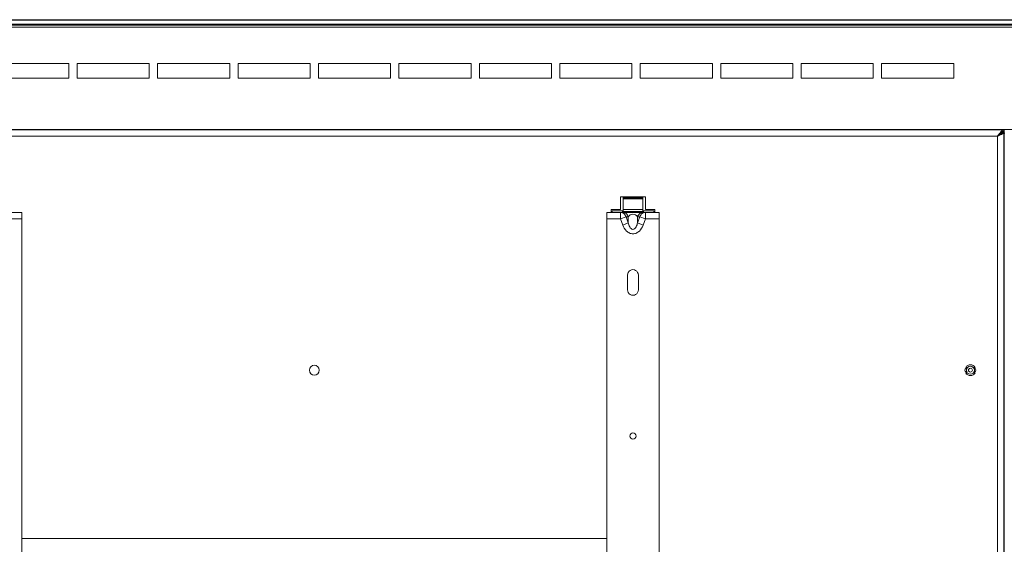
# Model space of a CAD drawing. Units: centimetres. Extents: x -51 to 66, y -18 to 36.
# Drawn here: x -38 to -15, y 10 to 22 of the extents above; entities that cross this region are included whole.
import ezdxf

# ---------------------------------------------------------------- set-up
doc = ezdxf.new("R2010")
doc.units = ezdxf.units.CM
doc.header["$MEASUREMENT"] = 0
doc.layers.add('AXES', color=7, linetype='Continuous')
doc.layers.add('GEOM', color=7, linetype='Continuous')

msp = doc.modelspace()

# ---------------------------------------------------------------- linework, layer by layer
at = {"layer": 'AXES', "lineweight": 9}
for points in [[(-50.06657, 22.24087), (-50.06657, 22.24087), (-12.16657, 22.24087), (-12.16657, 22.24087)], [(-36.99157, 21.31837), (-36.99157, 21.31837), (-38.71657, 21.31837), (-38.71657, 21.31837)], [(-36.99157, 20.96837), (-36.99157, 20.96837), (-36.99157, 21.31837), (-36.99157, 21.31837)], [(-36.79157, 21.31837), (-36.79157, 21.31837), (-36.79157, 20.96837), (-36.79157, 20.96837)], [(-35.06657, 21.31837), (-35.06657, 21.31837), (-36.79157, 21.31837), (-36.79157, 21.31837)], [(-35.06657, 20.96837), (-35.06657, 20.96837), (-35.06657, 21.31837), (-35.06657, 21.31837)], [(-34.86657, 21.31837), (-34.86657, 21.31837), (-34.86657, 20.96837), (-34.86657, 20.96837)], [(-33.14157, 21.31837), (-33.14157, 21.31837), (-34.86657, 21.31837), (-34.86657, 21.31837)], [(-33.14157, 20.96837), (-33.14157, 20.96837), (-33.14157, 21.31837), (-33.14157, 21.31837)], [(-32.94157, 21.31837), (-32.94157, 21.31837), (-32.94157, 20.96837), (-32.94157, 20.96837)], [(-31.21657, 21.31837), (-31.21657, 21.31837), (-32.94157, 21.31837), (-32.94157, 21.31837)], [(-31.21657, 20.96837), (-31.21657, 20.96837), (-31.21657, 21.31837), (-31.21657, 21.31837)], [(-31.01657, 21.31837), (-31.01657, 21.31837), (-31.01657, 20.96837), (-31.01657, 20.96837)], [(-29.29157, 21.31837), (-29.29157, 21.31837), (-31.01657, 21.31837), (-31.01657, 21.31837)], [(-29.29157, 20.96837), (-29.29157, 20.96837), (-29.29157, 21.31837), (-29.29157, 21.31837)], [(-29.09157, 21.31837), (-29.09157, 21.31837), (-29.09157, 20.96837), (-29.09157, 20.96837)], [(-27.36657, 21.31837), (-27.36657, 21.31837), (-29.09157, 21.31837), (-29.09157, 21.31837)], [(-27.36657, 20.96837), (-27.36657, 20.96837), (-27.36657, 21.31837), (-27.36657, 21.31837)], [(-27.16657, 21.31837), (-27.16657, 21.31837), (-27.16657, 20.96837), (-27.16657, 20.96837)], [(-25.44157, 21.31837), (-25.44157, 21.31837), (-27.16657, 21.31837), (-27.16657, 21.31837)], [(-25.44157, 20.96837), (-25.44157, 20.96837), (-25.44157, 21.31837), (-25.44157, 21.31837)], [(-25.24157, 21.31837), (-25.24157, 21.31837), (-25.24157, 20.96837), (-25.24157, 20.96837)], [(-23.51657, 21.31837), (-23.51657, 21.31837), (-25.24157, 21.31837), (-25.24157, 21.31837)], [(-23.51657, 20.96837), (-23.51657, 20.96837), (-23.51657, 21.31837), (-23.51657, 21.31837)], [(-23.31657, 21.31837), (-23.31657, 21.31837), (-23.31657, 20.96837), (-23.31657, 20.96837)], [(-21.59157, 21.31837), (-21.59157, 21.31837), (-23.31657, 21.31837), (-23.31657, 21.31837)], [(-21.59157, 20.96837), (-21.59157, 20.96837), (-21.59157, 21.31837), (-21.59157, 21.31837)], [(-21.39157, 21.31837), (-21.39157, 21.31837), (-21.39157, 20.96837), (-21.39157, 20.96837)], [(-19.66657, 21.31837), (-19.66657, 21.31837), (-21.39157, 21.31837), (-21.39157, 21.31837)], [(-19.66657, 20.96837), (-19.66657, 20.96837), (-19.66657, 21.31837), (-19.66657, 21.31837)], [(-19.46657, 21.31837), (-19.46657, 21.31837), (-19.46657, 20.96837), (-19.46657, 20.96837)], [(-17.74157, 21.31837), (-17.74157, 21.31837), (-19.46657, 21.31837), (-19.46657, 21.31837)], [(-17.74157, 20.96837), (-17.74157, 20.96837), (-17.74157, 21.31837), (-17.74157, 21.31837)], [(-15.81657, 21.31837), (-15.81657, 21.31837), (-17.54157, 21.31837), (-17.54157, 21.31837)], [(-17.54157, 21.31837), (-17.54157, 21.31837), (-17.54157, 20.96837), (-17.54157, 20.96837)], [(-15.81657, 20.96837), (-15.81657, 20.96837), (-15.81657, 21.31837), (-15.81657, 21.31837)], [(-38.71657, 20.96837), (-38.71657, 20.96837), (-36.99157, 20.96837), (-36.99157, 20.96837)], [(-36.79157, 20.96837), (-36.79157, 20.96837), (-35.06657, 20.96837), (-35.06657, 20.96837)], [(-34.86657, 20.96837), (-34.86657, 20.96837), (-33.14157, 20.96837), (-33.14157, 20.96837)], [(-32.94157, 20.96837), (-32.94157, 20.96837), (-31.21657, 20.96837), (-31.21657, 20.96837)], [(-31.01657, 20.96837), (-31.01657, 20.96837), (-29.29157, 20.96837), (-29.29157, 20.96837)], [(-29.09157, 20.96837), (-29.09157, 20.96837), (-27.36657, 20.96837), (-27.36657, 20.96837)], [(-27.16657, 20.96837), (-27.16657, 20.96837), (-25.44157, 20.96837), (-25.44157, 20.96837)], [(-25.24157, 20.96837), (-25.24157, 20.96837), (-23.51657, 20.96837), (-23.51657, 20.96837)], [(-23.31657, 20.96837), (-23.31657, 20.96837), (-21.59157, 20.96837), (-21.59157, 20.96837)], [(-21.39157, 20.96837), (-21.39157, 20.96837), (-19.66657, 20.96837), (-19.66657, 20.96837)], [(-19.46657, 20.96837), (-19.46657, 20.96837), (-17.74157, 20.96837), (-17.74157, 20.96837)], [(-17.54157, 20.96837), (-17.54157, 20.96837), (-15.81657, 20.96837), (-15.81657, 20.96837)], [(-47.62179, 19.73087), (-47.62179, 19.73087), (-14.61135, 19.73087), (-14.61135, 19.73087)], [(-14.76657, 19.58087), (-14.76657, 19.58087), (-14.77657, 19.57087), (-14.77657, 19.57087)], [(-14.77657, 19.57087), (-14.77657, 19.57087), (-14.7663, 19.57864), (-14.7663, 19.57864)], [(-14.7663, 19.57864), (-14.7663, 19.57864), (-14.76565, 19.57896), (-14.76565, 19.57896)], [(-14.76565, 19.57896), (-14.76565, 19.57896), (-14.75918, 19.58208), (-14.75918, 19.58208)], [(-14.64075, 19.69212), (-14.64075, 19.69212), (-14.61135, 19.69212), (-14.61135, 19.69212)], [(-14.61649, 19.68868), (-14.61637, 19.68982), (-14.61631, 19.69097), (-14.6163, 19.69212)], [(-14.6163, 19.69587), (-14.6163, 19.69587), (-14.6163, 19.73087), (-14.6163, 19.73087)], [(-14.6163, 19.69212), (-14.6163, 19.69212), (-14.6163, -0.23038), (-14.6163, -0.23038)], [(-14.61135, 19.69212), (-14.61135, 19.69212), (-14.61135, -0.23038), (-14.61135, -0.23038)], [(-14.61135, 19.69212), (-14.61135, 19.69212), (-14.61134, 19.69207), (-14.61134, 19.69207)], [(-12.16657, 19.74337), (-12.16657, 19.74337), (-14.61134, 19.74337), (-14.61134, 19.74337)], [(-14.61134, 19.69587), (-14.61134, 19.69587), (-14.61134, 19.74337), (-14.61134, 19.74337)], [(-14.61134, 19.69207), (-14.61134, 19.69207), (-14.59885, 19.64313), (-14.59885, 19.64313)], [(-23.79157, 18.13087), (-23.79157, 18.13087), (-23.79157, 17.83087), (-23.79157, 17.83087)], [(-23.19157, 18.13087), (-23.19157, 18.13087), (-23.79157, 18.13087), (-23.79157, 18.13087)], [(-23.19157, 17.83087), (-23.19157, 17.83087), (-23.19157, 18.13087), (-23.19157, 18.13087)], [(-24.01657, 17.83087), (-24.01657, 17.83087), (-24.01657, 17.75587), (-24.01657, 17.75587)], [(-23.79157, 17.83087), (-23.79157, 17.83087), (-24.01657, 17.83087), (-24.01657, 17.83087)], [(-22.96657, 17.83087), (-22.96657, 17.83087), (-23.19157, 17.83087), (-23.19157, 17.83087)], [(-22.96657, 17.75587), (-22.96657, 17.75587), (-22.96657, 17.83087), (-22.96657, 17.83087)], [(-23.62157, 15.90337), (-23.62157, 15.90337), (-23.62157, 16.25837), (-23.62157, 16.25837)], [(-23.36157, 16.25837), (-23.36157, 16.25837), (-23.36157, 15.90337), (-23.36157, 15.90337)], [(-15.51426, 14.04838), (-15.52114, 14.03841), (-15.52647, 14.02745), (-15.53004, 14.01587)], [(-15.53004, 13.94586), (-15.52647, 13.93428), (-15.52114, 13.92332), (-15.51426, 13.91335)], [(-15.30309, 14.01587), (-15.30666, 14.02745), (-15.31199, 14.03841), (-15.31888, 14.04838)], [(-15.31888, 13.91335), (-15.31199, 13.92332), (-15.30666, 13.93428), (-15.30309, 13.94586)]]:
    msp.add_open_spline(points, degree=3, dxfattribs=at)
at = {"layer": 'AXES', "color": 9, "lineweight": 9}
for points in [[(-50.06657, 22.19087), (-50.06657, 22.19087), (-12.16657, 22.19087), (-12.16657, 22.19087)], [(-47.62179, 19.74337), (-47.62179, 19.74337), (-14.61134, 19.74337), (-14.61134, 19.74337)], [(-47.46657, 19.58087), (-47.46657, 19.58087), (-14.76657, 19.58087), (-14.76657, 19.58087)], [(-14.7663, 19.57864), (-14.7663, 19.57864), (-14.7663, -0.11691), (-14.7663, -0.11691)]]:
    msp.add_open_spline(points, degree=3, dxfattribs=at)
at = {"layer": 'AXES', "lineweight": 9}
for points, knots in [([(-14.68296, 19.6959), (-14.69856, 19.68021), (-14.71203, 19.66249), (-14.72476, 19.64435), (-14.72476, 19.64435), (-14.73934, 19.62357), (-14.75294, 19.60223), (-14.76657, 19.58087)], [0, 0, 0, 0, 0.33333333, 0.33333333, 0.33333333, 0.33333333, 1, 1, 1, 1]), ([(-14.75918, 19.58208), (-14.73918, 19.59173), (-14.71923, 19.60145), (-14.69962, 19.61196), (-14.69962, 19.61196), (-14.6829, 19.62092), (-14.66642, 19.63047), (-14.65127, 19.64185)], [0, 0, 0, 0, 0.33333333, 0.33333333, 0.33333333, 0.33333333, 1, 1, 1, 1]), ([(-14.6163, 19.73087), (-14.62781, 19.73087), (-14.63933, 19.72727), (-14.64963, 19.72185), (-14.64963, 19.72185), (-14.66224, 19.71523), (-14.67304, 19.70589), (-14.68296, 19.6959)], [0, 0, 0, 0, 0.33333333, 0.33333333, 0.33333333, 0.33333333, 1, 1, 1, 1]), ([(-14.65127, 19.64185), (-14.64641, 19.6455), (-14.64177, 19.64927), (-14.63727, 19.65354), (-14.63727, 19.65354), (-14.62721, 19.6631), (-14.61787, 19.67514), (-14.61649, 19.68868)], [0, 0, 0, 0, 0.33333333, 0.33333333, 0.33333333, 0.33333333, 1, 1, 1, 1]), ([(-23.36157, 16.25837), (-23.36157, 16.30481), (-23.38634, 16.34773), (-23.42657, 16.37095), (-23.42657, 16.37095), (-23.46679, 16.39417), (-23.51634, 16.39417), (-23.55657, 16.37095), (-23.55657, 16.37095), (-23.59679, 16.34773), (-23.62157, 16.30481), (-23.62157, 16.25837)], [0, 0, 0, 0, 0.25, 0.25, 0.25, 0.25, 0.5, 0.5, 0.5, 0.5, 1, 1, 1, 1]), ([(-23.62157, 15.90337), (-23.62157, 15.85692), (-23.59679, 15.814), (-23.55657, 15.79078), (-23.55657, 15.79078), (-23.51634, 15.76756), (-23.46679, 15.76756), (-23.42657, 15.79078), (-23.42657, 15.79078), (-23.38634, 15.814), (-23.36157, 15.85692), (-23.36157, 15.90337)], [0, 0, 0, 0, 0.25, 0.25, 0.25, 0.25, 0.5, 0.5, 0.5, 0.5, 1, 1, 1, 1]), ([(-30.99782, 13.98087), (-30.99782, 14.04645), (-31.05098, 14.09962), (-31.11657, 14.09962), (-31.11657, 14.09962), (-31.18215, 14.09962), (-31.23532, 14.04645), (-31.23532, 13.98087), (-31.23532, 13.98087), (-31.23532, 13.91528), (-31.18215, 13.86212), (-31.11657, 13.86212), (-31.11657, 13.86212), (-31.05098, 13.86212), (-30.99782, 13.91528), (-30.99782, 13.98087)], [0, 0, 0, 0, 0.2, 0.2, 0.2, 0.2, 0.4, 0.4, 0.4, 0.4, 0.6, 0.6, 0.6, 0.6, 1, 1, 1, 1]), ([(-23.41657, 12.40587), (-23.41657, 12.44729), (-23.45014, 12.48087), (-23.49157, 12.48087), (-23.49157, 12.48087), (-23.53299, 12.48087), (-23.56657, 12.44729), (-23.56657, 12.40587), (-23.56657, 12.40587), (-23.56657, 12.36444), (-23.53299, 12.33087), (-23.49157, 12.33087), (-23.49157, 12.33087), (-23.45015, 12.33087), (-23.41657, 12.36444), (-23.41657, 12.40587)], [0, 0, 0, 0, 0.2, 0.2, 0.2, 0.2, 0.4, 0.4, 0.4, 0.4, 0.6, 0.6, 0.6, 0.6, 1, 1, 1, 1])]:
    msp.add_open_spline(points, degree=3, knots=knots, dxfattribs=at)
at = {"layer": 'AXES', "color": 3, "lineweight": 9}
for points in [[(-14.76156, 19.58688), (-14.76156, 19.58688), (-14.76657, 19.58087), (-14.76657, 19.58087)], [(-14.76549, 19.57915), (-14.76549, 19.57915), (-14.76084, 19.58208), (-14.76084, 19.58208)], [(-14.65136, 19.68823), (-14.65305, 19.6875), (-14.65472, 19.68673), (-14.65637, 19.68592)], [(-14.64636, 19.69024), (-14.64804, 19.68961), (-14.64971, 19.68894), (-14.65136, 19.68823)], [(-14.64075, 19.69213), (-14.64264, 19.69156), (-14.64451, 19.69093), (-14.64636, 19.69024)], [(-14.62131, 19.69571), (-14.62788, 19.69529), (-14.63444, 19.69405), (-14.64075, 19.69213)], [(-14.6163, 19.69587), (-14.61797, 19.69587), (-14.61964, 19.69581), (-14.62131, 19.69571)], [(-14.61135, 19.69587), (-14.61135, 19.69587), (-14.6163, 19.69587), (-14.6163, 19.69587)]]:
    msp.add_open_spline(points, degree=3, dxfattribs=at)
for points, knots in [([(-14.65637, 19.68592), (-14.67615, 19.67626), (-14.69324, 19.66162), (-14.70897, 19.646), (-14.70897, 19.646), (-14.72781, 19.62728), (-14.74468, 19.60715), (-14.76156, 19.58688)], [0, 0, 0, 0, 0.33333333, 0.33333333, 0.33333333, 0.33333333, 1, 1, 1, 1]), ([(-14.76084, 19.58208), (-14.74711, 19.59072), (-14.73331, 19.59951), (-14.72002, 19.6086), (-14.72002, 19.6086), (-14.70811, 19.61674), (-14.69661, 19.62513), (-14.68535, 19.63512), (-14.68535, 19.63512), (-14.66911, 19.64953), (-14.65336, 19.66727), (-14.65149, 19.68816)], [0, 0, 0, 0, 0.25, 0.25, 0.25, 0.25, 0.5, 0.5, 0.5, 0.5, 1, 1, 1, 1])]:
    msp.add_open_spline(points, degree=3, knots=knots, dxfattribs=at)
at = {"layer": 'GEOM', "lineweight": 9}
for points in [[(-50.86657, 22.35587), (-50.86657, 22.35587), (-11.36657, 22.35587), (-11.36657, 22.35587)], [(-11.36657, 22.26087), (-11.36657, 22.26087), (-50.86657, 22.26087), (-50.86657, 22.26087)], [(-50.85157, 22.37087), (-50.85157, 22.37087), (-11.38157, 22.37087), (-11.38157, 22.37087)], [(-11.38157, 22.24587), (-11.38157, 22.24587), (-50.85157, 22.24587), (-50.85157, 22.24587)], [(-23.72907, 17.75587), (-23.72907, 17.75587), (-23.72907, 18.13087), (-23.72907, 18.13087)], [(-23.72907, 18.10587), (-23.72907, 18.10587), (-23.25407, 18.10587), (-23.25407, 18.10587)], [(-23.25407, 18.08337), (-23.25407, 18.08337), (-23.72907, 18.08337), (-23.72907, 18.08337)], [(-23.25407, 17.75587), (-23.25407, 17.75587), (-23.25407, 18.13087), (-23.25407, 18.13087)], [(-38.68094, 17.75587), (-38.68094, 17.75587), (-38.11657, 17.75587), (-38.11657, 17.75587)], [(-38.11657, 0.40587), (-38.11657, 0.40587), (-38.11657, 17.75587), (-38.11657, 17.75587)], [(-24.11657, 0.40587), (-24.11657, 0.40587), (-24.11657, 17.75587), (-24.11657, 17.75587)], [(-24.11657, 17.75587), (-24.11657, 17.75587), (-23.55203, 17.75587), (-23.55203, 17.75587)], [(-23.99157, 17.75587), (-23.99157, 17.75587), (-23.99157, 17.79337), (-23.99157, 17.79337)], [(-23.99157, 17.79337), (-23.99157, 17.79337), (-23.74157, 17.79337), (-23.74157, 17.79337)], [(-23.74157, 17.75587), (-23.74157, 17.75587), (-23.74157, 17.79337), (-23.74157, 17.79337)], [(-23.72907, 17.77837), (-23.72907, 17.77837), (-23.25407, 17.77837), (-23.25407, 17.77837)], [(-23.43094, 17.75587), (-23.43094, 17.75587), (-23.55203, 17.75587), (-23.55203, 17.75587)], [(-23.43094, 17.75587), (-23.43094, 17.75587), (-22.86657, 17.75587), (-22.86657, 17.75587)], [(-23.24157, 17.75587), (-23.24157, 17.75587), (-23.24157, 17.79337), (-23.24157, 17.79337)], [(-22.99157, 17.79337), (-22.99157, 17.79337), (-23.24157, 17.79337), (-23.24157, 17.79337)], [(-22.99157, 17.75587), (-22.99157, 17.75587), (-22.99157, 17.79337), (-22.99157, 17.79337)], [(-22.86657, 0.40587), (-22.86657, 0.40587), (-22.86657, 17.75587), (-22.86657, 17.75587)], [(-15.54177, 14.01587), (-15.54817, 13.99297), (-15.54817, 13.96876), (-15.54177, 13.94587)], [(-15.5148, 14.01587), (-15.5148, 14.01587), (-15.54177, 14.01587), (-15.54177, 14.01587)], [(-15.54177, 13.94587), (-15.54177, 13.94587), (-15.5148, 13.94587), (-15.5148, 13.94587)], [(-15.49606, 14.04837), (-15.49606, 14.04837), (-15.52767, 14.04837), (-15.52767, 14.04837)], [(-15.52767, 13.91337), (-15.52767, 13.91337), (-15.49606, 13.91337), (-15.49606, 13.91337)], [(-15.49606, 14.04837), (-15.50422, 14.03875), (-15.51057, 14.02774), (-15.5148, 14.01587)], [(-15.5148, 13.94587), (-15.51057, 13.93399), (-15.50422, 13.92298), (-15.49606, 13.91337)], [(-15.30546, 14.04837), (-15.30546, 14.04837), (-15.33707, 14.04837), (-15.33707, 14.04837)], [(-15.31833, 14.01587), (-15.32256, 14.02774), (-15.32891, 14.03875), (-15.33707, 14.04837)], [(-15.33707, 13.91337), (-15.32891, 13.92298), (-15.32256, 13.93399), (-15.31833, 13.94587)], [(-15.33707, 13.91337), (-15.33707, 13.91337), (-15.30546, 13.91337), (-15.30546, 13.91337)], [(-15.29137, 14.01587), (-15.29137, 14.01587), (-15.31833, 14.01587), (-15.31833, 14.01587)], [(-15.31833, 13.94587), (-15.31833, 13.94587), (-15.29137, 13.94587), (-15.29137, 13.94587)], [(-15.29137, 13.94587), (-15.28497, 13.96876), (-15.28497, 13.99297), (-15.29137, 14.01587)], [(-38.11657, 9.95587), (-38.11657, 9.95587), (-24.11657, 9.95587), (-24.11657, 9.95587)]]:
    msp.add_open_spline(points, degree=3, dxfattribs=at)
at = {"layer": 'GEOM', "color": 9, "lineweight": 9}
for points in [[(-23.25407, 18.11087), (-23.25407, 18.11087), (-23.72907, 18.11087), (-23.72907, 18.11087)], [(-23.67907, 18.08337), (-23.67907, 18.08337), (-23.67907, 18.10587), (-23.67907, 18.10587)], [(-23.30407, 18.08337), (-23.30407, 18.08337), (-23.30407, 18.10587), (-23.30407, 18.10587)], [(-23.7908, 17.68087), (-23.7908, 17.68087), (-23.79082, 17.75587), (-23.79082, 17.75587)], [(-23.79082, 17.60587), (-23.79082, 17.60587), (-23.7908, 17.68087), (-23.7908, 17.68087)], [(-23.72907, 17.82648), (-23.72907, 17.82648), (-23.25407, 17.82648), (-23.25407, 17.82648)], [(-23.67907, 17.77837), (-23.67907, 17.77837), (-23.67907, 17.75587), (-23.67907, 17.75587)], [(-23.30407, 17.77837), (-23.30407, 17.77837), (-23.30407, 17.75587), (-23.30407, 17.75587)], [(-23.19232, 17.75587), (-23.19232, 17.75587), (-23.19232, 17.60587), (-23.19232, 17.60587)], [(-38.44232, 17.60587), (-38.44232, 17.60587), (-38.11657, 17.60587), (-38.11657, 17.60587)], [(-24.11657, 17.60587), (-24.11657, 17.60587), (-23.79082, 17.60587), (-23.79082, 17.60587)], [(-23.79082, 17.60587), (-23.79082, 17.60587), (-23.65776, 17.65484), (-23.65776, 17.65484)], [(-23.73549, 17.45558), (-23.73549, 17.45558), (-23.79082, 17.60587), (-23.79082, 17.60587)], [(-23.73549, 17.45558), (-23.73549, 17.45558), (-23.60244, 17.50455), (-23.60244, 17.50455)], [(-23.65776, 17.65484), (-23.65776, 17.65484), (-23.60244, 17.65484), (-23.60244, 17.65484)], [(-23.60244, 17.50455), (-23.60244, 17.50455), (-23.65776, 17.65484), (-23.65776, 17.65484)], [(-23.60244, 17.65484), (-23.60244, 17.65484), (-23.60244, 17.50455), (-23.60244, 17.50455)], [(-23.32537, 17.65484), (-23.32537, 17.65484), (-23.38069, 17.50455), (-23.38069, 17.50455)], [(-23.38069, 17.65484), (-23.38069, 17.65484), (-23.38069, 17.50455), (-23.38069, 17.50455)], [(-23.38069, 17.65484), (-23.38069, 17.65484), (-23.32537, 17.65484), (-23.32537, 17.65484)], [(-23.24764, 17.45558), (-23.24764, 17.45558), (-23.38069, 17.50455), (-23.38069, 17.50455)], [(-23.19232, 17.60587), (-23.19232, 17.60587), (-23.32537, 17.65484), (-23.32537, 17.65484)], [(-23.19232, 17.60587), (-23.19232, 17.60587), (-23.24764, 17.45558), (-23.24764, 17.45558)], [(-23.19232, 17.60587), (-23.19232, 17.60587), (-22.86657, 17.60587), (-22.86657, 17.60587)]]:
    msp.add_open_spline(points, degree=3, dxfattribs=at)
for points, knots in [([(-23.79082, 17.75587), (-23.76205, 17.75587), (-23.73259, 17.74574), (-23.70913, 17.72803), (-23.70913, 17.72803), (-23.68482, 17.70968), (-23.66695, 17.68319), (-23.65776, 17.65484)], [0, 0, 0, 0, 0.33333333, 0.33333333, 0.33333333, 0.33333333, 1, 1, 1, 1]), ([(-23.73549, 17.75587), (-23.70673, 17.75587), (-23.67727, 17.74574), (-23.65381, 17.72803), (-23.65381, 17.72803), (-23.6295, 17.70968), (-23.61163, 17.68319), (-23.60244, 17.65484)], [0, 0, 0, 0, 0.33333333, 0.33333333, 0.33333333, 0.33333333, 1, 1, 1, 1]), ([(-23.60244, 17.65485), (-23.58069, 17.69027), (-23.53614, 17.71191), (-23.49156, 17.71192), (-23.49156, 17.71192), (-23.44699, 17.71192), (-23.4024, 17.69029), (-23.38069, 17.65485)], [0, 0, 0, 0, 0.33333333, 0.33333333, 0.33333333, 0.33333333, 1, 1, 1, 1]), ([(-23.24764, 17.75587), (-23.2764, 17.75587), (-23.30586, 17.74574), (-23.32932, 17.72803), (-23.32932, 17.72803), (-23.35363, 17.70968), (-23.3715, 17.68319), (-23.38069, 17.65484)], [0, 0, 0, 0, 0.33333333, 0.33333333, 0.33333333, 0.33333333, 1, 1, 1, 1]), ([(-23.19232, 17.75587), (-23.22108, 17.75587), (-23.25054, 17.74574), (-23.274, 17.72803), (-23.274, 17.72803), (-23.29831, 17.70968), (-23.31618, 17.68319), (-23.32537, 17.65484)], [0, 0, 0, 0, 0.33333333, 0.33333333, 0.33333333, 0.33333333, 1, 1, 1, 1]), ([(-23.24764, 17.45558), (-23.26715, 17.40255), (-23.297, 17.35149), (-23.33822, 17.31232), (-23.33822, 17.31232), (-23.35893, 17.29265), (-23.3825, 17.27598), (-23.40857, 17.26437), (-23.40857, 17.26437), (-23.43458, 17.25279), (-23.46307, 17.24626), (-23.49156, 17.24626), (-23.49156, 17.24626), (-23.52005, 17.24627), (-23.54854, 17.25281), (-23.57455, 17.26439), (-23.57455, 17.26439), (-23.60062, 17.27599), (-23.62421, 17.29265), (-23.64492, 17.31231), (-23.64492, 17.31231), (-23.68615, 17.35147), (-23.71598, 17.40255), (-23.73549, 17.45558)], [0, 0, 0, 0, 0.14285714, 0.14285714, 0.14285714, 0.14285714, 0.28571429, 0.28571429, 0.28571429, 0.28571429, 0.42857143, 0.42857143, 0.42857143, 0.42857143, 0.57142857, 0.57142857, 0.57142857, 0.57142857, 0.71428571, 0.71428571, 0.71428571, 0.71428571, 1, 1, 1, 1]), ([(-23.38069, 17.50454), (-23.38436, 17.48857), (-23.38882, 17.47276), (-23.39437, 17.45731), (-23.39437, 17.45731), (-23.39995, 17.44178), (-23.40664, 17.42663), (-23.41464, 17.41222), (-23.41464, 17.41222), (-23.42273, 17.39764), (-23.43217, 17.38383), (-23.4451, 17.37256), (-23.4451, 17.37256), (-23.4582, 17.36114), (-23.47488, 17.35235), (-23.49156, 17.35235), (-23.49156, 17.35235), (-23.50825, 17.35235), (-23.52493, 17.36115), (-23.53803, 17.37256), (-23.53803, 17.37256), (-23.55096, 17.38383), (-23.5604, 17.39764), (-23.5685, 17.41222), (-23.5685, 17.41222), (-23.5765, 17.42663), (-23.58319, 17.44178), (-23.58877, 17.45731), (-23.58877, 17.45731), (-23.59431, 17.47276), (-23.59876, 17.48857), (-23.60244, 17.50454)], [0, 0, 0, 0, 0.11111111, 0.11111111, 0.11111111, 0.11111111, 0.22222222, 0.22222222, 0.22222222, 0.22222222, 0.33333333, 0.33333333, 0.33333333, 0.33333333, 0.44444444, 0.44444444, 0.44444444, 0.44444444, 0.55555556, 0.55555556, 0.55555556, 0.55555556, 0.66666667, 0.66666667, 0.66666667, 0.66666667, 0.77777778, 0.77777778, 0.77777778, 0.77777778, 1, 1, 1, 1]), ([(-15.32043, 13.98087), (-15.32043, 14.03396), (-15.36347, 14.077), (-15.41657, 14.077), (-15.41657, 14.077), (-15.46966, 14.077), (-15.5127, 14.03396), (-15.5127, 13.98087), (-15.5127, 13.98087), (-15.5127, 13.92777), (-15.46966, 13.88473), (-15.41657, 13.88473), (-15.41657, 13.88473), (-15.36347, 13.88473), (-15.32043, 13.92777), (-15.32043, 13.98087)], [0, 0, 0, 0, 0.2, 0.2, 0.2, 0.2, 0.4, 0.4, 0.4, 0.4, 0.6, 0.6, 0.6, 0.6, 1, 1, 1, 1]), ([(-15.36993, 13.98087), (-15.36993, 14.00662), (-15.39081, 14.0275), (-15.41657, 14.0275), (-15.41657, 14.0275), (-15.44232, 14.0275), (-15.4632, 14.00662), (-15.4632, 13.98087), (-15.4632, 13.98087), (-15.4632, 13.95511), (-15.44232, 13.93423), (-15.41657, 13.93423), (-15.41657, 13.93423), (-15.39081, 13.93423), (-15.36993, 13.95511), (-15.36993, 13.98087)], [0, 0, 0, 0, 0.2, 0.2, 0.2, 0.2, 0.4, 0.4, 0.4, 0.4, 0.6, 0.6, 0.6, 0.6, 1, 1, 1, 1])]:
    msp.add_open_spline(points, degree=3, knots=knots, dxfattribs=at)
at = {"layer": 'GEOM', "lineweight": 9}
for points in [[(-15.30546, 14.04837), (-15.32904, 14.08717), (-15.37116, 14.11087), (-15.41657, 14.11087), (-15.41657, 14.11087), (-15.46197, 14.11087), (-15.50409, 14.08717), (-15.52767, 14.04837)], [(-15.52767, 13.91337), (-15.50409, 13.87456), (-15.46197, 13.85087), (-15.41657, 13.85087), (-15.41657, 13.85087), (-15.37116, 13.85087), (-15.32904, 13.87456), (-15.30546, 13.91337)]]:
    msp.add_open_spline(points, degree=3, knots=[0, 0, 0, 0, 0.33333333, 0.33333333, 0.33333333, 0.33333333, 1, 1, 1, 1], dxfattribs=at)

doc.saveas('drawing.dxf')
